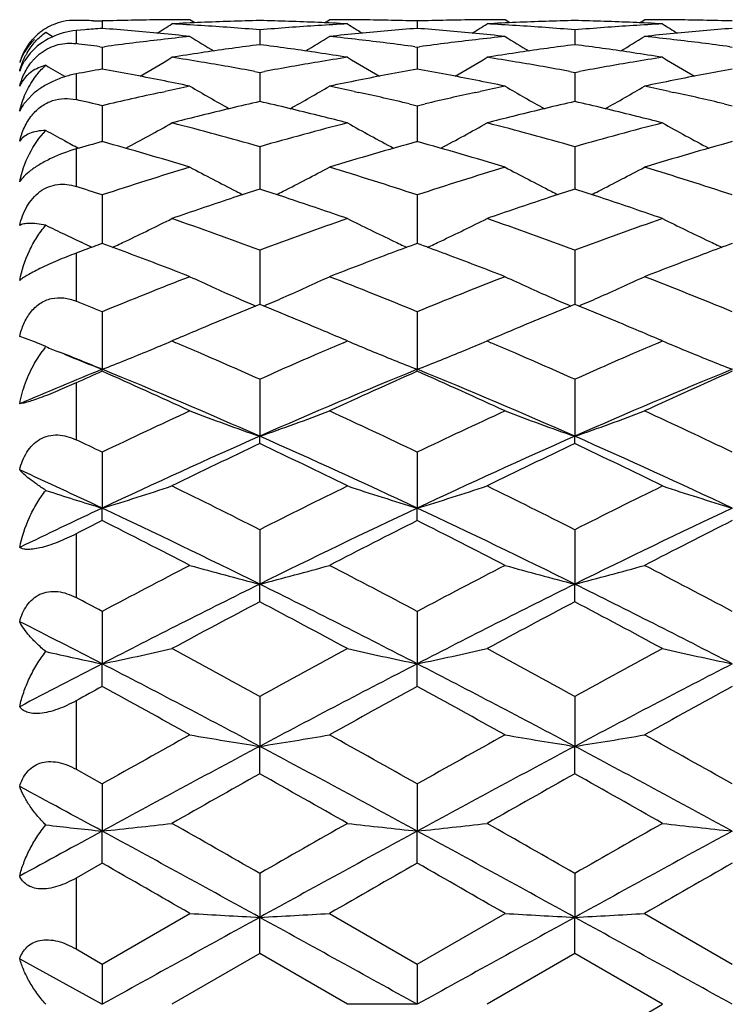
# Model space of a CAD drawing. Units: inches. Extents: x -0.1 to 22, y 4.2 to 14.3.
# Drawn here: x 17 to 17.2, y 7.4 to 7.7 of the extents above; entities that cross this region are included whole.
import ezdxf

# ---------------------------------------------------------------- set-up
doc = ezdxf.new("R2010")
doc.units = ezdxf.units.IN
doc.header["$LTSCALE"] = 1.21
doc.header["$MEASUREMENT"] = 0
doc.layers.get('0').update_dxf_attribs({"linetype": 'CONTINUOUS'})

msp = doc.modelspace()

# ---------------------------------------------------------------- linework, layer by layer
at = {"color": 7, "linetype": 'CONTINUOUS'}
for p, q in [((17.0281300175, 7.7075594748), (17.0310988256, 7.7074756588)), ((17.0310988256, 7.7074756588), (17.0310989107, 7.7049501596)), ((17.0609699226, 7.7079195021), (17.0548421887, 7.7079195021)), ((17.0626594012, 7.7068600926), (17.0609699225, 7.7079195038)), ((17.1067635686, 7.7068604695), (17.1084522813, 7.7079195021)), ((17.1145889608, 7.7079195021), (17.1084522813, 7.7079195021)), ((17.1383270593, 7.707475556), (17.1383271174, 7.7049504266)), ((17.1682003783, 7.7079195021), (17.1620674123, 7.7079195021)), ((17.1698894074, 7.7068603031), (17.1682003775, 7.707919503)), ((17.2139922304, 7.7068603569), (17.2156811453, 7.7079195021)), ((17.2218153533, 7.7079195021), (17.2156811453, 7.7079195021)), ((17.0251611892, 7.7044738354), (17.0221923427, 7.704224315)), ((17.0847133247, 7.7044578406), (17.0847131345, 7.6994226579)), ((17.1919411066, 7.7044578242), (17.1919410778, 7.699422705)), ((17.0302666665, 7.6987236955), (17.0310988256, 7.6986115737)), ((17.0310988256, 7.6986115737), (17.0319107431, 7.6987209955)), ((17.0310988256, 7.6986115737), (17.0310990512, 7.6911133136)), ((17.0847133264, 7.6994219221), (17.0834708733, 7.6992606174)), ((17.085955535, 7.6992606837), (17.0847133264, 7.6994219221)), ((17.1375151057, 7.6987205201), (17.1383270593, 7.6986111062)), ((17.1383270593, 7.6986111062), (17.1391390886, 7.6987205434)), ((17.1383270593, 7.6986111062), (17.1383272134, 7.6911139509)), ((17.1919411091, 7.6994219477), (17.1906987495, 7.6992606685)), ((17.1931834314, 7.6992606782), (17.1919411091, 7.6994219477)), ((17.2447426232, 7.6987204977), (17.245554662, 7.6986110609)), ((17.0065937289, 7.6965314985), (17.0047430484, 7.6940535374)), ((17.0830538477, 7.690294423), (17.0847133247, 7.6899864217)), ((17.0847133247, 7.6899864217), (17.0847129843, 7.6800878699)), ((17.0847133247, 7.6899864217), (17.0863724896, 7.6902943002)), ((17.1902817492, 7.6902943396), (17.1919411066, 7.6899863848)), ((17.1919411066, 7.6899863848), (17.1919410547, 7.6800879832)), ((17.1919411066, 7.6899863848), (17.1936004257, 7.6902943233)), ((17.007248692, 7.6823670355), (17.0047430484, 7.679676544)), ((17.0510122958, 7.6831750573), (17.0525600452, 7.6835110066)), ((17.116870867, 7.6835089443), (17.1184098086, 7.6831748822)), ((17.15824251, 7.6831748356), (17.1597853554, 7.6835097473)), ((17.2240973879, 7.6835094482), (17.22563888, 7.683174825)), ((17.0310988256, 7.6786564357), (17.0310991745, 7.6662247042)), ((17.1355906411, 7.6792979576), (17.1383270593, 7.6786556193)), ((17.1383270593, 7.6786556193), (17.1410637285, 7.6792980925)), ((17.1383270593, 7.6786556193), (17.1383272973, 7.6662256833)), ((17.2428179755, 7.6792980074), (17.245554662, 7.6786555403)), ((17.0647997228, 7.6753174872), (17.0635724523, 7.6750118993)), ((17.1058504625, 7.6750137837), (17.1046308713, 7.675317417)), ((17.1720256886, 7.6753174973), (17.1708024557, 7.6750129408)), ((17.2130791585, 7.6750132158), (17.2118570687, 7.6753174825)), ((17.0847133247, 7.6647176691), (17.0847128545, 7.6502909068)), ((17.1919411066, 7.664717613), (17.1919410346, 7.6502909708)), ((17.0310988256, 7.6482897931), (17.0310992739, 7.6317738489)), ((17.0847133264, 7.6502900425), (17.0833188544, 7.6498377263)), ((17.086106434, 7.6498382657), (17.0847133264, 7.6502900425)), ((17.1383270593, 7.6482886557), (17.1383273646, 7.6317751174)), ((17.1919411091, 7.6502901066), (17.1905472372, 7.649838022)), ((17.1933347716, 7.6498381037), (17.1919411091, 7.6502901066)), ((17.0246283362, 7.6318543627), (17.0239529738, 7.6321730127)), ((17.1383270559, 7.6317744938), (17.1373726513, 7.6314243903)), ((17.1392821759, 7.6314240853), (17.1383270559, 7.6317744938)), ((17.2455546599, 7.6317746153), (17.244599784, 7.6314243032)), ((17.0251611892, 7.629583864), (17.0221923427, 7.6284790915)), ((17.0847133247, 7.6295120799), (17.0847127335, 7.6110485656)), ((17.1919411066, 7.6295120065), (17.1919410157, 7.611048646)), ((17.0310988256, 7.6085457455), (17.031099357, 7.5889714292)), ((17.1383270593, 7.6085443259), (17.1383274205, 7.5889728083)), ((17.0050398304, 7.59950121), (17.0030213232, 7.6001838324)), ((17.0081173293, 7.5982905598), (17.0050398304, 7.59950121)), ((17.0119154105, 7.5966926583), (17.0091436903, 7.5978733587)), ((17.0568091154, 7.5994454616), (17.0548421887, 7.5986075428)), ((17.0548421887, 7.5986075428), (17.0561981184, 7.5980283998)), ((17.1145889595, 7.5986075425), (17.1126233668, 7.5994448504)), ((17.1132338923, 7.5980287928), (17.1145889595, 7.5986075425)), ((17.1640312939, 7.5994441118), (17.1620674123, 7.5986075428)), ((17.1620674123, 7.5986075428), (17.1634213081, 7.5980293051)), ((17.221815354, 7.5986075433), (17.2198512851, 7.5994441906)), ((17.221491217, 7.5987498675), (17.2198512869, 7.5994441928)), ((17.2204613258, 7.5980292508), (17.221815354, 7.5986075433)), ((17.0081173307, 7.5910729022), (17.0106533116, 7.5950418923)), ((17.0182352331, 7.5940887874), (17.0165303683, 7.5947852925)), ((17.0310988256, 7.5882915311), (17.031099357, 7.5889714292)), ((17.1383270593, 7.5882930611), (17.1383274205, 7.5889728083)), ((17.0847133247, 7.5855685382), (17.0847126961, 7.5661826391)), ((17.1919411066, 7.5855684501), (17.1919410099, 7.5661827447)), ((17.0847133247, 7.5636977348), (17.0847126961, 7.5661826391)), ((17.1919411066, 7.5636978287), (17.1919410099, 7.5661827447)), ((17.0310988256, 7.5607777288), (17.031099357, 7.5417445262)), ((17.1383270593, 7.5607760752), (17.1383274205, 7.5417456038)), ((17.0310988256, 7.5374756011), (17.031099357, 7.5417445262)), ((17.1383270593, 7.537477342), (17.1383274205, 7.5417456038)), ((17.0847133247, 7.5343834887), (17.0847126961, 7.5158664682)), ((17.1919411066, 7.5343833887), (17.1919410099, 7.5158665463)), ((17.0847133247, 7.5098502579), (17.0847126961, 7.5158664682)), ((17.1919411066, 7.5098503622), (17.1919410099, 7.5158665463)), ((17.0310988256, 7.5066124255), (17.031099357, 7.4887684895)), ((17.1383270593, 7.5066105943), (17.1383274205, 7.488769229)), ((17.0310988256, 7.4810559105), (17.031099357, 7.4887684895)), ((17.1383270593, 7.481057803), (17.1383274205, 7.488769229)), ((17.0847133247, 7.4776999768), (17.0847126961, 7.4606824098)), ((17.1919411066, 7.4776998683), (17.1919410099, 7.4606824577)), ((17.0847133247, 7.4513397683), (17.0847126961, 7.4606824098)), ((17.1919411066, 7.4513398795), (17.1919410099, 7.4606824577)), ((17.0221923427, 7.4528965528), (17.0310988256, 7.4478943701)), ((17.0310988256, 7.4478943701), (17.031099357, 7.4318473545)), ((17.1383270593, 7.4478924236), (17.1383274205, 7.4318477306)), ((17.0310988256, 7.4209537642), (17.031099357, 7.4318473545)), ((17.1383270593, 7.4209557439), (17.1383274205, 7.4318477306)), ((17.0310988266, 7.4209537647), (17.0221923427, 7.4158598065)), ((17.0847133247, 7.4174482914), (17.0847126961, 7.4025096908)), ((17.1919411066, 7.4174481783), (17.1919410099, 7.402509707)), ((17.0310988256, 7.3866231354), (17.0609699226, 7.4038294027)), ((17.1084522813, 7.4038294026), (17.1383270593, 7.3866211399)), ((17.1383270593, 7.3866211399), (17.1682003783, 7.4038294024)), ((17.2156811453, 7.4038294026), (17.245554662, 7.3866209466)), ((17.0847133247, 7.3901587707), (17.0847126961, 7.4025096908)), ((17.1919411066, 7.390158885), (17.1919410099, 7.402509707)), ((17.0221923427, 7.3917586498), (17.0310988256, 7.3866231354)), ((17.0847133264, 7.3901587718), (17.0548421887, 7.3729195021)), ((17.1145889595, 7.3729195018), (17.0847133264, 7.3901587718)), ((17.1919411091, 7.390158886), (17.1620674123, 7.3729195021)), ((17.221815354, 7.3729195029), (17.1919411091, 7.390158886)), ((17.0030213232, 7.3884323253), (17.031099357, 7.3729195021)), ((17.0310988256, 7.3866231354), (17.031099357, 7.3729195021)), ((17.1383270593, 7.3866211399), (17.1383274205, 7.3729195021)), ((17.1383274205, 7.3729195021), (17.1145889608, 7.3729195022)), ((17.1919411066, 7.3556801176), (17.221815354, 7.3729195029))]:
    msp.add_line(p, q, dxfattribs=at)
at = {"color": 9, "linetype": 'CONTINUOUS'}
for p, q in [((17.0221923427, 7.704224315), (17.0221923427, 7.6997767668)), ((17.0221923427, 7.6894656133), (17.0221923427, 7.6807219726)), ((17.0221923427, 7.6639273134), (17.0221923427, 7.6511853344)), ((17.0221923427, 7.6284790915), (17.0221923427, 7.6121726871)), ((17.0221923427, 7.5843280944), (17.0221923427, 7.5650125595)), ((17.0221923427, 7.5329778311), (17.0221923427, 7.5113109332)), ((17.0221923427, 7.4761769735), (17.0221923427, 7.4528965528)), ((17.0221923427, 7.4158598065), (17.0221923427, 7.3917586498))]:
    msp.add_line(p, q, dxfattribs=at)
at = {"color": 7, "linetype": 'CONTINUOUS'}
for centre, radius, start, end in [((17.022012476, 7.6880808371), 0.0196700819, 115.5704022612, 124.694259032), ((17.0217795001, 7.6885480696), 0.0191480571, 112.7170643042, 115.5449968627), ((17.0218646243, 7.688340103), 0.0193727637, 102.1230973526, 112.7117637238), ((17.021798422, 7.6886058337), 0.0190990579, 88.81818277, 102.0963408673), ((17.0011974512, 6.701016731), 1.0069030035, 88.4672739673, 88.8052415644), ((17.0609970677, 6.7012610452), 1.0066587075, 91.1350965921, 91.7019621689), ((17.0609751425, 6.7023386123), 1.0055809176, 90.5676702872, 91.1350638653), ((16.6738451455, 8.3147869824), 0.7177627859, 301.5816158307, 302.0603294903), ((17.0609700897, 6.7027930703), 1.0051264318, 90.0000095205, 90.5676389327), ((17.1086936989, 6.6956306754), 1.0122931747, 92.4851776067, 93.0494341861), ((17.0008417816, 6.6928450624), 1.0150827642, 86.3875377424, 86.9505376915), ((17.0006092096, 6.6891720218), 1.0187631604, 85.8262139881, 86.3874994729), ((17.1085432357, 6.6991288993), 1.0087917168, 91.3535799502, 92.4852551053), ((17.0002876718, 6.6847735462), 1.0231733729, 85.2669414155, 85.826182874), ((17.1691700648, 6.6841787503), 1.0237687058, 94.1730044683, 94.7320457486), ((17.0608851926, 6.6989420341), 1.0089784879, 87.5150821225, 88.6467715125), ((17.1688604613, 6.6884156401), 1.0195205192, 93.612015711, 94.172977975), ((17.1686264895, 6.6921148264), 1.0158139411, 93.0493620917, 93.6119898215), ((17.0607582869, 6.6959856011), 1.011937643, 86.9506749168, 87.5151610447), ((17.1084518833, 6.7029287856), 1.0049907166, 89.4322769158, 89.9999773137), ((17.4962190592, 8.3158171779), 0.7189719017, 237.9404940349, 238.4182838044), ((17.1084437129, 6.702164796), 1.0057547496, 88.8648770194, 89.4322427314), ((17.1084170701, 6.7008409134), 1.0070789002, 88.2980795433, 88.8648536377), ((17.168231689, 6.7011440228), 1.0067757654, 91.1352552278, 91.7021279032), ((17.1682068083, 6.7023693495), 1.0055501862, 90.5677703468, 91.1352211054), ((16.7809208212, 8.3150565042), 0.7180705849, 301.5805808776, 302.0590268862), ((17.16820062, 6.7029347539), 1.0049847482, 90.0000137808, 90.567736983), ((17.2159181481, 6.6955827457), 1.0123409953, 92.4849742264, 93.049246109), ((17.1080567154, 6.6925908638), 1.0153371502, 86.387820273, 86.9507209551), ((17.1078267903, 6.6889588314), 1.018976453, 85.8265652425, 86.387784255), ((17.2157724596, 6.6989711746), 1.0089494362, 91.3534501825, 92.4850515666), ((17.1075119758, 6.6846515597), 1.0232952141, 85.2673108554, 85.8265364259), ((17.2763756881, 6.6845545507), 1.0233923421, 94.1733554348, 94.7325451589), ((17.1681101983, 6.6989528768), 1.0089677184, 87.5149878407, 88.6465993178), ((17.276062904, 6.6888337836), 1.0191016932, 93.6121639035, 94.1733252965), ((17.2758301885, 6.6925122992), 1.0154158238, 93.0492763652, 93.6121358081), ((17.1679695791, 6.6956789774), 1.012244636, 86.9507445518, 87.515070651), ((17.2156808747, 6.7029656318), 1.0049538703, 89.4322515387, 89.9999845727), ((17.6030903486, 8.3152618588), 0.7183127781, 237.9409872472, 238.4192534218), ((17.2156742712, 6.7023595632), 1.0055599747, 88.8647689479, 89.4322174843), ((17.2156482586, 6.7010776125), 1.0068421891, 88.2978834447, 88.8647342788), ((17.0221487679, 7.6879630707), 0.0198462564, 129.0825732616, 138.106215564), ((17.0218195862, 7.6883618874), 0.0193292098, 124.6983459698, 129.0715366186), ((17.3890097246, 8.3157855033), 0.718955831, 238.3652249993, 238.5969809883), ((17.1095066449, 6.6831775496), 1.0247732721, 94.3881236961, 94.7211532515), ((16.9523142015, 6.6787737661), 1.0291929776, 84.4969611485, 85.6097185963), ((17.1709593041, 6.6654440384), 1.0425894245, 96.0557642992, 96.6063482704), ((16.9515660104, 6.6709626959), 1.0370397979, 83.9442359156, 84.4972002371), ((17.4395053727, 8.3144465031), 0.7198026798, 238.2719710071, 239.0284855057), ((16.7295367858, 8.3150044825), 0.7204771345, 300.974771216, 301.7303999164), ((17.2177595284, 6.6720068518), 1.035991271, 95.5030192625, 96.0565399591), ((16.9983522543, 6.664544898), 1.0434952202, 83.393301468, 83.9434026419), ((17.2168857922, 6.6812796576), 1.0266774126, 94.3884163021, 95.5041095175), ((17.059582403, 6.6792217936), 1.0287434697, 84.496674728, 85.610029307), ((17.278218509, 6.6652691867), 1.0427663334, 96.0563215936, 96.6068260518), ((17.0588352369, 6.6714224289), 1.0365785402, 83.9436861842, 84.4969104387), ((17.5468577915, 8.3146041828), 0.7200009351, 238.2703146413, 239.0265177849), ((16.8369907772, 8.3146473823), 0.7200550096, 300.9739883998, 301.730107822), ((17.3250390646, 6.6715116819), 1.0364890234, 95.5031709444, 96.0564373623), ((17.1056442757, 6.6651200845), 1.0429165805, 83.3931010243, 83.9435189176), ((17.3241313008, 6.6811567389), 1.0268013664, 94.3888875193, 95.5043644687), ((17.0192934261, 7.6883093674), 0.0170145388, 131.0605092817, 152.8780301283), ((17.0223175469, 7.687857799), 0.0200432729, 141.0258855903, 151.2618654002), ((17.0220002529, 7.6881001144), 0.0196441933, 138.1145046153, 140.9932628556), ((16.8893838043, 6.6499988466), 1.0581454482, 82.3488459304, 82.7897530372), ((17.1723419159, 6.6537512785), 1.0543636108, 96.6078813436, 97.6539958663), ((17.221228057, 6.6431757273), 1.0650316131, 97.4317803581, 98.4459701683), ((16.9478932999, 6.6407802186), 1.0674465213, 81.5564964785, 82.5686151416), ((16.9972149649, 6.6547756764), 1.0533304165, 82.3456430133, 83.3929883721), ((17.2796480301, 6.653180784), 1.0549389325, 96.6084114498, 97.6540584178), ((17.3284679779, 6.6429928146), 1.0652145978, 97.431149848, 98.4452675514), ((17.0550484571, 6.6403427313), 1.0678897365, 81.5561731425, 82.5677811091), ((17.1045261916, 6.6555200407), 1.0525815128, 82.3447619268, 83.3927684969), ((17.0227337889, 7.6876496622), 0.0205083261, 151.3111262728, 163.9857897123), ((17.0196488381, 7.6881155348), 0.0174192378, 152.8435230637, 162.6592272206), ((17.0262466334, 7.6846683781), 0.023911687, 149.7736621201, 152.4838036848), ((16.6803429576, 8.3141425488), 0.7234810689, 300.1734146758, 301.1737552564), ((17.223274201, 6.6291631682), 1.0791927347, 98.444156286, 98.9789871283), ((16.8850595497, 6.6205700878), 1.0878913078, 80.4900515341, 81.021384996), ((17.2849324261, 6.617031204), 1.0914743544, 98.9787019773, 99.5083212732), ((16.9461865012, 6.6292692563), 1.0790833341, 81.0216837172, 81.5565975272), ((17.4896833993, 8.3151458568), 0.7246476034, 238.8270424229, 239.8255460514), ((16.7874040884, 8.31444534), 0.7238250779, 300.1727213038, 301.1724620427), ((17.3304647529, 6.6293166232), 1.079035749, 98.4434927234, 98.9784403769), ((16.9922148155, 6.6200624561), 1.0884036374, 80.4907959624, 81.0219179079), ((17.3919680552, 6.6182109508), 1.0902792917, 98.9784755898, 99.5086859721), ((17.0532377571, 6.628132862), 1.0802331372, 81.0219146474, 81.5562697308), ((17.5966141276, 8.3146698686), 0.7240872976, 238.8275637326, 239.8269054169), ((17.3825430339, 8.3152392374), 0.7247737507, 239.2448655997, 239.8244968466), ((16.882670082, 6.6063236708), 1.1023367204, 79.5264903539, 80.4899032771), ((17.2875449762, 6.6016623603), 1.1070636251, 99.5102810008, 100.4697970283), ((16.9898702327, 6.6060822972), 1.1025790352, 79.5273516, 80.4906525699), ((17.3946426644, 6.6024778174), 1.1062380993, 99.5106952056, 100.4708380231), ((17.2294377194, 6.5927201849), 1.1161546402, 100.2357266726, 100.7006646359), ((16.8310263213, 6.5836016527), 1.1254361144, 78.7279751005, 79.7599117002), ((17.3372192536, 6.5897318977), 1.1191943054, 100.2364113448, 101.2742960865), ((16.9384455279, 6.5846153328), 1.1244052452, 78.7273252015, 79.7603112595), ((17.4445674408, 6.5891842598), 1.1197547145, 100.2375028878, 101.2747944862), ((17.0129226816, 7.6811646364), 0.0107147661, 147.9003935003, 157.5308356296), ((16.8273750749, 6.5652561997), 1.1441413869, 78.2193141992, 78.7282315994), ((17.296519031, 6.5558932872), 1.1537060753, 101.7807606728, 102.2077376601), ((17.4302671815, 8.3149638833), 0.7299725797, 239.6085095083, 240.8186001391), ((16.7388165563, 8.3154817805), 0.7305905459, 299.1850161807, 300.3938392179), ((17.3411642729, 6.5696845478), 1.1396260677, 101.271757599, 101.7826897286), ((16.8724204769, 6.5537338628), 1.1559185646, 77.7910675977, 78.2176707923), ((16.934760966, 6.5661039344), 1.1432797741, 78.2182659227, 78.7275807959), ((17.4038849144, 6.5553479664), 1.1542675594, 101.7818149073, 102.2088470166), ((17.5375934008, 8.315085822), 0.7301262114, 239.6068681982, 240.8165618951), ((16.8462476671, 8.3151446518), 0.7301974246, 299.1839960737, 300.3935344293), ((17.448634474, 6.56850728), 1.1408278105, 101.2720768383, 101.7824814755), ((16.9799062365, 6.5549449003), 1.1546805867, 77.7909373573, 78.2178790043), ((17.3021215003, 6.5304036478), 1.1798041172, 102.2888205317, 103.2804913859), ((16.8681804862, 6.534260674), 1.1758480224, 76.8548363694, 77.7130679282), ((17.4090718842, 6.5316894856), 1.178487966, 102.2888354027, 103.1450451817), ((16.9757255174, 6.5357488989), 1.174326592, 76.8534181764, 77.7126778406), ((16.7587478423, 6.5245287051), 1.1858270855, 76.7222528574, 77.1640108212), ((17.3539407614, 6.5118300229), 1.1988768159, 102.9773814776, 103.9559948535), ((16.8144635628, 6.5073381279), 1.2034835631, 76.0481636015, 77.0232141771), ((17.4611999557, 6.5115973599), 1.199110635, 102.9763470329, 103.9548544136), ((16.9214338827, 6.5063545064), 1.2044999237, 76.0476329373, 77.0217871814), ((17.3609364104, 6.4834228676), 1.2281326247, 104.0121064075, 104.432276332), ((16.8087948368, 6.4845155359), 1.2269996425, 75.5685780643, 75.9895302681), ((17.4680198205, 6.4839010496), 1.2276341879, 104.010860145, 104.4314288499), ((16.9154393856, 6.4822228356), 1.2293650091, 75.5689463786, 75.9889781574), ((16.6920404239, 8.3171828265), 0.7394967021, 297.9926148726, 299.3804418311), ((16.7411332958, 6.454016117), 1.258509231, 74.1568056999, 75.5656672808), ((17.431481377, 6.4420560485), 1.2708853294, 104.4389196947, 105.8342566574), ((17.4779141471, 8.3181307324), 0.740579486, 240.6202506109, 242.0056503297), ((16.7990853182, 8.3175366961), 0.7398935285, 297.9924082489, 299.3791660322), ((16.8482418661, 6.4534845437), 1.2590531029, 74.158190213, 75.566556233), ((17.5382943175, 6.4436525016), 1.2692362085, 104.4388148409, 105.8359050607), ((17.5849235112, 8.3177610617), 0.7401508831, 240.6208509377, 242.0070817865), ((17.3699023023, 8.3166570544), 0.7389116664, 241.0216824609, 241.5803591043), ((17.3717070164, 8.3199898214), 0.7427016964, 241.5802765317, 242.0066141197), ((17.377336596, 6.4221053426), 1.2916072344, 105.5492971042, 105.9598116764), ((16.676288615, 6.3922517701), 1.3226661879, 73.0918802102, 74.4396167063), ((17.4887952465, 6.4071424307), 1.3071574736, 105.5521138441, 106.9160078842), ((16.7839949117, 6.3939362254), 1.3209161553, 73.0903780355, 74.4400045885), ((17.5965091572, 6.4055408021), 1.3088309373, 105.5538235995, 106.9159218537), ((17.0375010383, 7.6106068888), 0.0554745312, 106.019171859, 115.2841209585), ((17.4655825675, 6.3271835287), 1.3907184776, 106.9141121191, 108.2049353668), ((17.415847986, 8.3214043258), 0.752586074, 241.8653791653, 243.2135603246), ((16.7532665067, 8.321916731), 0.7531830358, 296.7899220162, 298.1368824346), ((16.7061605671, 6.3345077765), 1.3830358186, 71.7914474766, 73.0896010679), ((17.5734652178, 6.3251793922), 1.3928256675, 106.9157947121, 108.2047662685), ((17.5231604561, 8.3215137594), 0.7527212519, 241.8638019029, 243.2115533172), ((16.8606830068, 8.3215742399), 0.7527925338, 296.788986903, 298.136581796), ((16.8141561097, 6.3370034392), 1.3804250582, 71.7893561911, 73.0899165124), ((16.5902201127, 6.3073233067), 1.411582501, 71.8003329551, 72.1804704598), ((17.5234775726, 6.2952620549), 1.4242945435, 108.0011631589, 108.3636984323), ((17.4189580677, 8.3275365564), 0.7594618793, 243.2125978958, 243.4084279409), ((16.64514299, 6.2925292226), 1.4271428091, 71.6400661506, 72.0020235818), ((16.7502624556, 8.3278390255), 0.7598236492, 296.5952271467, 296.790850413), ((17.6308375771, 6.2947436002), 1.4248285775, 107.9997503408, 108.3622105461), ((17.5262241382, 8.3275539889), 0.7594940182, 243.210605718, 243.4064561149), ((16.7519326019, 6.2913199257), 1.4284283374, 71.6387042926, 72.0002725307), ((16.8576447078, 8.3275642825), 0.7595090595, 296.5940922599, 296.7899267016), ((17.5355572999, 6.258922463), 1.4625892626, 108.364320093, 109.1883144314), ((16.6324367346, 6.2545271714), 1.4672127112, 70.8150964826, 71.6365761705), ((17.6426010026, 6.2593523798), 1.4621235696, 108.3628150254, 109.1871335902), ((16.7385195146, 6.2512080008), 1.4707233576, 70.8155108833, 71.6350174538), ((16.7086408947, 8.3300408268), 0.7717897679, 295.3540110146, 296.6519368577), ((16.5515653411, 6.1940091622), 1.5313116597, 69.6249261961, 70.8126970328), ((17.6247192834, 6.1747271112), 1.551775029, 109.1923086751, 110.3645720568), ((17.461286555, 8.3310489944), 0.7729134428, 243.3487056127, 244.6443711106), ((16.8156936511, 8.3304203559), 0.7722063349, 295.3538186574, 296.6507420624), ((16.6585328189, 6.1931752982), 1.5321839123, 69.6266567639, 70.8138423488), ((17.7309839214, 6.1774812708), 1.5488577771, 109.1922013728, 110.3666254008), ((17.5683073058, 8.330656219), 0.7724701531, 243.3492699337, 244.6457080515), ((17.3531059739, 8.3290616163), 0.7707107726, 243.7239775854, 244.2467726725), ((17.35580654, 8.3346583468), 0.7769249861, 244.2467304801, 244.713983377), ((17.3581778702, 8.3396757575), 0.7824745481, 244.7685906637, 245.0070225144), ((17.5758854752, 6.1451432358), 1.5833070511, 110.125736565, 110.3547456719), ((16.4824964568, 6.1350621478), 1.5940855089, 69.488552106, 69.8701653635), ((16.7045068832, 8.3387350012), 0.7814167381, 294.9887422808, 295.3549560642), ((17.6833719734, 6.14450405), 1.5839972721, 110.1633088838, 110.5106732385), ((17.4653443313, 8.3395821932), 0.7823622985, 244.6434438765, 245.0092422663), ((16.5904968924, 6.1371485119), 1.591862047, 69.4882382788, 69.8338155312), ((16.8115100524, 8.339218908), 0.7819488628, 294.9887214424, 295.3547739094), ((17.7910349975, 6.1434728918), 1.5851154044, 110.1652524639, 110.5123194032), ((17.5725278157, 8.3395321534), 0.7822984156, 244.6447430392, 245.0106150011), ((16.46209804, 6.0808524522), 1.6520059262, 68.7454564241, 69.4847224081), ((17.6999490655, 6.1002439817), 1.6312598715, 110.511315799, 111.2600307097), ((16.5703233572, 6.083552728), 1.6491286768, 68.7436604789, 69.4842569133), ((17.8086940711, 6.0963179439), 1.6354684753, 110.5128773288, 111.2596584321), ((17.6942777471, 5.9929996365), 1.746366374, 111.2626106717, 112.3180664038), ((17.3980105298, 8.3456796485), 0.7996874619, 245.0728601734, 246.3082069643), ((16.7711217055, 8.3462347065), 0.8003130266, 293.6949820725, 294.9292172781), ((16.4793983014, 6.0036278784), 1.7349189927, 67.6784723265, 68.7410226756), ((17.8029882606, 5.9893662064), 1.7502892033, 111.2646294092, 112.3178043282), ((17.50531648, 8.3457940449), 0.7998230211, 245.0714096989, 246.3063711127), ((16.8785277358, 8.3458627315), 0.7999010335, 293.6941264402, 294.9289398777), ((16.588353838, 6.0080348361), 1.7301858598, 67.6759762027, 68.7413962735), ((16.3550950541, 5.9612691669), 1.7805901341, 67.687900604, 67.9973455841), ((17.4036913177, 8.3586062587), 0.8138072545, 246.3076518065, 246.8204577001), ((16.7655754736, 8.3588534454), 0.8140968288, 293.1830072716, 293.6955176724), ((17.5109354398, 8.358578846), 0.8137881129, 246.3058218144, 246.8186548632), ((16.8729364666, 8.3585844599), 0.8137972419, 293.1818520278, 293.6946664612), ((17.7613758796, 5.9449256432), 1.7982873913, 112.1035490253, 112.4463617212), ((16.4061354718, 5.9399065911), 1.8036582661, 67.5582143877, 67.9000736307), ((17.8689162626, 5.9440218271), 1.7992424826, 112.1019410773, 112.4445989136), ((16.5124038335, 5.9377197229), 1.8060454952, 67.5565982381, 67.8979750266), ((17.7791022278, 5.9019561033), 1.8447696917, 112.4456409885, 112.7806457552), ((16.3898306692, 5.9004855801), 1.8463181097, 67.2227824955, 67.5575549658), ((17.8861286196, 5.9022946218), 1.8443803205, 112.4438993098, 112.7790012695), ((16.4951552484, 5.8960202466), 1.8511715355, 67.2220231893, 67.5559020641), ((17.7962686844, 5.8610076702), 1.889170825, 112.7797955309, 113.0428955277), ((16.3753096598, 5.8659244522), 1.8838058572, 66.9586215256, 67.222529628), ((17.9027630654, 5.8626119441), 1.8874084388, 112.778175447, 113.0416431903), ((16.4796133429, 5.8590312835), 1.8912930278, 66.9588261124, 67.2217465374), ((16.9366478494, 7.4238781584), 0.1884875919, 67.3811066409, 67.7175098315), ((16.7298060992, 8.3656583994), 0.8330759126, 292.3831602991, 292.9646938209), ((16.2943672452, 5.8162948346), 1.9377721168, 66.572600831, 66.8494920233), ((17.8824703112, 5.7989243152), 1.9566557157, 113.1499188102, 113.4241800355), ((17.4401901089, 8.3670174126), 0.8345476851, 247.0359902182, 247.6162661352), ((16.8368915047, 8.3660273126), 0.8334701398, 292.3825844175, 292.963648936), ((16.4006173575, 5.8139005502), 1.9403569983, 66.5742697975, 66.8508781786), ((17.9866070783, 5.8061233297), 1.9488217323, 113.1495726197, 113.4249763475), ((17.5471482897, 8.3663999335), 0.833874495, 247.0364054768, 247.6171685091), ((17.0419631103, 7.5724163288), 0.0386292586, 141.9077421149, 144.1467985011), ((17.0410594909, 7.5731189016), 0.0374846559, 141.0316620313, 141.9008151995), ((17.3339310886, 8.3692874398), 0.8370166029, 247.3737414456, 247.7155646588), ((16.3034420624, 5.8078359966), 1.9240396482, 67.7782354464, 68.2452783755), ((16.7223005021, 8.3840450603), 0.8529354088, 291.2256851108, 292.3790287175), ((17.4475296941, 8.3849996218), 0.8539699842, 247.6203715063, 248.7722377542), ((16.8293197664, 8.3845764305), 0.8535050404, 291.2258700722, 292.3784217586), ((17.554702015, 8.3849077246), 0.8538643229, 247.6213968757, 248.773428208), ((17.3407901099, 8.3862063604), 0.8552729961, 247.8435613545, 248.7710383137), ((16.2663298076, 5.7516500166), 2.0082352265, 65.9512506064, 66.5719092793), ((17.9127404358, 5.7293832915), 2.032499094, 113.4278579192, 114.0412092889), ((16.3733766777, 5.751087759), 2.0088223241, 65.9530726923, 66.5735982125), ((18.0182447542, 5.7334433327), 2.0280890435, 113.4288287193, 114.043472572), ((17.7970758001, 5.7137361158), 2.025642464, 112.2185175254, 113.079083505), ((17.8672771023, 5.6972748914), 2.0676406945, 113.8542721687, 114.1244116918), ((16.1597974809, 5.6190565401), 2.1533816397, 65.2605983385, 66.1326814806), ((16.2408992798, 5.6554714921), 2.0887408094, 66.1726584564, 67.7707074959), ((17.9241852607, 5.665752472), 2.077582491, 112.2256910149, 113.8323734908), ((17.9908146743, 5.6606959348), 2.1076920612, 113.8576041149, 114.7487005202), ((16.2694140886, 5.6244199306), 2.1475119142, 65.2585337723, 66.1330715455), ((16.3498745283, 5.6596806228), 2.0841848047, 66.1698452834, 67.7714078969), ((18.0333130628, 5.6613309402), 2.082394614, 112.2280828972, 113.8310226786), ((18.1005972114, 5.6551418835), 2.1138050552, 113.8600475276, 114.7485373921), ((18.0398206907, 5.4510835384), 2.3384459322, 114.7456187447, 115.5541670654), ((17.3827202791, 8.4240702149), 0.9081737786, 249.2505042441, 250.8441175654), ((16.7864903098, 8.4245429015), 0.908690779, 289.1588965275, 290.7514140924), ((16.1370588514, 5.466951287), 2.3209136709, 64.4428466441, 65.2576024755), ((18.1503631701, 5.4441183135), 2.3461579592, 114.7478733603, 115.5538301467), ((17.4899942925, 8.4241267164), 0.9082420481, 249.2491974245, 250.8425616884), ((16.8938663816, 8.4241670039), 0.9082871094, 289.1578762598, 290.7511319901), ((16.2481259789, 5.4752401207), 2.311779299, 64.4400679052, 65.2580164671), ((15.996898524, 5.3971829327), 2.3980643665, 64.452157522, 64.6877858553), ((18.0688061969, 5.3362091346), 2.4374621739, 113.8120010096, 115.1970364309), ((16.1046445758, 5.3448847091), 2.4278999185, 64.8017386211, 66.1922484582), ((18.175404961, 5.3374920762), 2.4360343674, 113.8106361142, 115.1964792446), ((16.2092779647, 5.3392398176), 2.4341120477, 64.8030679055, 66.1900028897), ((18.1557514579, 5.3074226832), 2.4975787848, 115.3933679866, 116.1543358712), ((16.0022529512, 5.2834204452), 2.5241602524, 63.8530005659, 64.6060466192), ((18.2626952038, 5.3078303352), 2.4970888006, 115.391490596, 116.1526616187), ((16.1047332377, 5.2737091458), 2.5349692547, 63.8534325417, 64.603240248), ((15.9467662139, 5.2352468898), 2.5486682232, 64.8207939005, 65.5163137046), ((17.3222205191, 8.500909515), 1.0023716909, 251.9666270275, 253.1161582657), ((16.7414839024, 8.4961586978), 0.9973883509, 286.8803367508, 288.3112464944), ((15.8449624049, 5.0848315813), 2.745411971, 63.1554193058, 63.8519886264), ((18.3531318024, 5.0269498063), 2.8100016204, 116.1525304851, 116.8331706286), ((17.4283522784, 8.4974044137), 0.9986982422, 251.6891468345, 253.1179218827), ((16.8485298847, 8.4967512595), 0.9980072215, 286.8804793812, 288.3103276371), ((15.950972332, 5.0821969471), 2.7483125448, 63.1575680571, 63.8534508714), ((18.4555147058, 5.0368020422), 2.7990231909, 116.1524252887, 116.8357105979), ((17.5354749304, 8.4971218705), 0.9983974109, 251.6897046311, 253.1189474878), ((18.2224082443, 5.0067454022), 2.8009708002, 115.1709197428, 115.8072098956), ((15.7908851318, 4.9038318317), 2.9149124701, 63.649256663, 64.8194441265), ((18.3717198191, 4.9180054341), 2.8991842451, 115.1777190659, 116.3542889957), ((15.9011282484, 4.91016756), 2.9078969707, 63.6470769141, 64.8201006358), ((18.4817378346, 4.912288892), 2.9055451211, 115.1795670366, 116.3535403063), ((18.3404687297, 4.9335944193), 2.9145577288, 116.6956814793, 116.8918288905), ((15.6479024366, 4.7883319661), 3.0775027183, 62.66705485, 63.2913313748), ((18.4804528092, 4.8688389642), 2.9871277726, 116.698980034, 117.3422221431), ((15.7607587352, 4.7994749874), 3.0650206154, 62.6648359734, 63.2917067118), ((18.5937094467, 4.8571601447), 3.0002704048, 116.7016308636, 117.3420352421), ((18.6394715303, 4.469035959), 3.4371112212, 117.3388773236, 117.9008655767), ((17.3666925222, 8.6133949815), 1.1331731818, 254.3480290858, 255.59106721), ((16.8025335477, 8.6139844127), 1.1337936725, 284.4112764793, 285.6534786689), ((15.5442821174, 4.4964035813), 3.4062186569, 62.0966942828, 62.663848649), ((18.7548793107, 4.4535352246), 3.4546360727, 117.3412857536, 117.9004698319), ((17.4739619447, 8.6134588912), 1.1332452353, 254.3470037467, 255.5898572457), ((16.9099008262, 8.6135067975), 1.1332964247, 284.4104825584, 285.6532556467), ((15.6609072996, 4.5145238428), 3.3858070427, 62.0937326458, 62.6642886552), ((18.6790715374, 4.2948422185), 3.5940196621, 116.3347218902, 117.2924055156), ((15.4964569324, 4.3067463813), 3.5806435319, 62.7070239017, 63.668299656), ((18.7857990778, 4.2957399289), 3.5929930382, 116.3339150049, 117.2918710796), ((15.5994478366, 4.2984334604), 3.5899735611, 62.7077779357, 63.6665381934), ((15.3657932369, 4.3606529247), 3.5595370323, 62.1056080227, 62.2676961714), ((18.8424651624, 4.1746630569), 3.7700351701, 117.7906850332, 118.30507049), ((15.3024421632, 4.1281299083), 3.8226329962, 61.7020161209, 62.2093832742), ((18.9489077149, 4.1758714076), 3.768600181, 117.7886884679, 118.3033048759), ((15.3973977157, 4.105273443), 3.8485750598, 61.702475697, 62.2064053031), ((15.2758511035, 4.0843017379), 3.8303120362, 62.7256286223, 63.1971753195), ((17.3081285884, 8.8189231805), 1.3586966906, 257.4076620353, 258.2352750246), ((16.7557729506, 8.8110593635), 1.3506508748, 281.7620238794, 282.792803405), ((15.0099437534, 3.6959964051), 4.3134615656, 61.2493484721, 61.7009479063), ((19.2326020224, 3.5608799379), 4.4670913439, 118.3031717602, 118.7392906535), ((17.4140429344, 8.8127837321), 1.3524176311, 257.2074776905, 258.2367229414), ((16.862827097, 8.8118834203), 1.3514923571, 281.7621270844, 282.7921404835), ((15.1139165946, 3.6897103074), 4.3205382519, 61.2516012568, 61.7024914991), ((19.3264194952, 3.5857629258), 4.4388254253, 118.3030690602, 118.7419500598), ((17.5211718988, 8.8123977911), 1.3520196958, 257.2078825641, 258.2374598883), ((19.0417915969, 3.5876661638), 4.3887905667, 117.2673223544, 117.6804778725), ((14.8989995454, 3.3536025917), 4.6524667231, 61.9789043572, 62.7242776054), ((19.2585574698, 3.3762617551), 4.626888067, 117.2736638379, 118.0231772105), ((15.0123508605, 3.3653733771), 4.6391992504, 61.9773652274, 62.7248768723), ((19.3700110836, 3.3682932319), 4.6359075511, 117.2749625739, 118.0230048296), ((19.3013778578, 3.3261003731), 4.7347462868, 118.6523126191, 118.7752028703), ((14.5697192052, 2.9786972988), 5.1312398807, 60.9543326228, 61.3351586839), ((19.4843997756, 3.1879238532), 4.8923467081, 118.6553200177, 119.0547903041), ((14.6938781508, 3.0096031728), 5.0960020559, 60.9520214477, 61.3355130424), ((19.6094108062, 3.1558802733), 4.92899362, 118.6580990839, 119.0545874971), ((20.0342083138, 2.1120481611), 6.1229013845, 119.0513350914, 119.3715858663), ((17.354630366, 9.1719193653), 1.7323935657, 260.2405884648, 261.0364434214), ((16.8146078649, 9.1728154806), 1.7333078988, 278.9650525266, 279.7603836603), ((14.1746807983, 2.1825931426), 6.0420671694, 60.6264155754, 60.9509903333), ((20.1694738019, 2.0621332476), 6.180149875, 119.0538333233, 119.3711443017), ((17.4618963313, 9.1720081482), 1.7324870835, 260.2399288019, 261.0356706684), ((16.9219685249, 9.1720750561), 1.7325558486, 278.9645452256, 279.7602392919), ((14.3135261094, 2.2394181229), 5.9770388998, 60.6233487914, 60.9514451568), ((20.1386710677, 1.7181641705), 6.5040892878, 118.0047233197, 118.5409910606), ((14.0408316475, 1.7366779397), 6.4830115696, 61.4590619582, 61.9970824468), ((20.2471960902, 1.7156611894), 6.5069080967, 118.0044555708, 118.5404915696), ((14.1396632741, 1.7211946201), 6.5006245865, 61.4592603498, 61.9958138008), ((20.6081998809, 1.1753806387), 7.1974037337, 119.3109863671, 119.5840584841), ((13.4773339574, 1.0258137338), 7.3688920973, 60.4227943827, 60.6895420122), ((20.7122231803, 1.1805592429), 7.1913194659, 119.3089220163, 119.5822433593), ((13.5356717176, 0.9395488691), 7.4680471366, 60.4232697605, 60.6864668514), ((13.5503274886, 1.0271300518), 7.2894565317, 61.4772457068, 61.7281304798), ((17.2988324913, 9.9591614673), 2.5414558143, 263.517786294, 263.9528774552), ((16.7651996246, 9.9424769687), 2.5246710137, 276.04563496, 276.5877564669), ((12.4641566029, -0.6537184719), 9.3001761994, 60.2098584944, 60.4216847034), ((22.0589170853, -1.2754310062), 10.0154307714, 119.5821553381, 119.7788762671), ((17.4046039364, 9.945758581), 2.5279736839, 263.4123915357, 263.9537053563), ((16.872259163, 9.9440457678), 2.5262484628, 276.0456894068, 276.5874074405), ((12.5556771155, -0.6819121455), 9.3324477737, 60.2121649935, 60.4232726965), ((22.0961141197, -1.1521023259), 9.8736066757, 119.5820558397, 119.7815957964), ((17.511737111, 9.9450337395), 2.5272429332, 263.4126057081, 263.9540922309), ((21.5516767362, -0.8881617672), 9.4687999042, 118.5169157255, 118.7104531993), ((11.923156555, -1.966358879), 10.6966050725, 61.1484748992, 61.4758364863), ((22.2162742339, -1.9116650069), 10.6342265405, 118.5228855103, 118.85217487), ((12.0526577042, -1.9255847687), 10.6501445738, 61.1475763822, 61.4763681758), ((22.3293218045, -1.9220822099), 10.6461587366, 118.5236371759, 118.85255189), ((10.1517715861, -4.6137023381), 13.8621098969, 60.1042599881, 60.2465744305), ((23.230021306, -3.2398685068), 12.2785142631, 119.7440494346, 119.9047380778), ((10.3857938404, -4.392044807), 13.6067515156, 60.1019053831, 60.2469029228), ((23.4557895994, -3.4460686696), 12.5163589632, 119.7468947777, 119.904525327), ((17.3481642472, 12.3564705422), 4.96096108, 266.6812423192, 266.9558789941), ((16.8210839059, 12.3589654555), 4.9634618853, 273.0446346553, 273.3190962071), ((17.4554283448, 12.3567092456), 4.9612013307, 266.6810140295, 266.9556127043), ((16.9284410125, 12.3568291287), 4.9613217171, 273.0444597931, 273.3190460745), ((31.0774751517, -18.0138102541), 29.013560979, 118.8346491223, 118.9555795361), ((3.0870317307, -18.0233797797), 29.0243161466, 61.0450680006, 61.1659559972), ((31.2671483651, -18.1632945737), 29.1842733439, 118.8349026779, 118.9551261589), ((3.1439893789, -18.1138807181), 29.1278410692, 61.0447289361, 61.1651852296)]:
    msp.add_arc(centre, radius, start, end, dxfattribs=at)
for points, knots in [([(17.0055858962, 7.6967059323), (17.0063780559, 7.6980652779), (17.008243792, 7.7006375901), (17.0106216641, 7.7027540984), (17.0119154105, 7.7036602177)], [0, 0, 0, 0, 0.4990194161, 1, 1, 1, 1]), ([(17.0221923427, 7.7042243144), (17.0192816758, 7.7039754315), (17.0134613832, 7.7023652514), (17.0085600852, 7.698769713), (17.0065937289, 7.6965314985)], [0, 0, 0, 0, 0.4950851817, 1, 1, 1, 1]), ([(17.0103099711, 7.6966433483), (17.0111937401, 7.6973027552), (17.0130689868, 7.6984380711), (17.0161073188, 7.6995251128), (17.0191834153, 7.6999804135), (17.0212126763, 7.6999007016), (17.0221923427, 7.6997767668)], [0, 0, 0, 0, 0.2629385281, 0.5186955125, 0.7645289484, 1, 1, 1, 1]), ([(17.0030213232, 7.6904447267), (17.0031408887, 7.6909063803), (17.0036636739, 7.692716345), (17.0043898055, 7.6944679932), (17.00503983, 7.6957155616)], [0, 0, 0, 0, 0.2531723553, 1, 1, 1, 1]), ([(17.0072487476, 7.6937284156), (17.0074734831, 7.6939983079), (17.0084064166, 7.6950567979), (17.0094607261, 7.6960097008), (17.0103099711, 7.6966433483)], [0, 0, 0, 0, 0.24894383, 1, 1, 1, 1]), ([(17.0047430484, 7.6940535374), (17.004556676, 7.6937560476), (17.0038807607, 7.6926050419), (17.0033364935, 7.6913763724), (17.0030213232, 7.6904447267)], [0, 0, 0, 0, 0.2630440757, 1, 1, 1, 1]), ([(17.0030213232, 7.6852596717), (17.0034084946, 7.6867629333), (17.0044911737, 7.6897706306), (17.00621084, 7.6924819578), (17.0072487476, 7.6937284156)], [0, 0, 0, 0, 0.4890232145, 1, 1, 1, 1]), ([(17.0119154105, 7.6923972394), (17.0102124338, 7.6919412804), (17.0077950344, 7.6909044376), (17.0052334145, 7.6887507557), (17.0042546287, 7.6875098764), (17.0038459292, 7.6868583855)], [0, 0, 0, 0, 0.5295058702, 0.7690081201, 1, 1, 1, 1]), ([(17.0081173307, 7.6881898786), (17.0083964225, 7.6885744373), (17.0095457651, 7.6900767682), (17.0108545479, 7.6914589389), (17.0119154105, 7.6923972394)], [0, 0, 0, 0, 0.2512168211, 1, 1, 1, 1]), ([(17.0221923427, 7.6894656118), (17.0207911309, 7.6892008422), (17.0179262224, 7.6884585527), (17.0151793184, 7.6873536781), (17.0138074618, 7.6866885558)], [0, 0, 0, 0, 0.4832942906, 1, 1, 1, 1]), ([(17.0030213232, 7.6767691006), (17.0034921653, 7.678838869), (17.004813388, 7.6828456091), (17.0069031526, 7.6865168704), (17.0081173307, 7.6881898786)], [0, 0, 0, 0, 0.5066207594, 1, 1, 1, 1]), ([(17.0138074618, 7.6866885558), (17.0125778055, 7.6860923771), (17.0102838152, 7.684800749), (17.0081852011, 7.6832068385), (17.007248692, 7.6823670355)], [0, 0, 0, 0, 0.5207007671, 1, 1, 1, 1]), ([(17.0047430484, 7.679676544), (17.0045584183, 7.6794337638), (17.0039006899, 7.678517517), (17.0033455441, 7.6775254365), (17.0030213232, 7.6767691006)], [0, 0, 0, 0, 0.2704200355, 1, 1, 1, 1]), ([(17.0072487476, 7.6754593819), (17.008170608, 7.6765876278), (17.0102780591, 7.6786078126), (17.0141084819, 7.680580043), (17.018208245, 7.6812989114), (17.0209092092, 7.6810143361), (17.0221923427, 7.6807219726)], [0, 0, 0, 0, 0.2620100823, 0.5177297859, 0.7633375236, 1, 1, 1, 1]), ([(17.0030213232, 7.6665755613), (17.0034041526, 7.6681660505), (17.0044631995, 7.6713141358), (17.0061958875, 7.6741708082), (17.0072487476, 7.6754593819)], [0, 0, 0, 0, 0.4957426042, 1, 1, 1, 1]), ([(17.0119154105, 7.6702548298), (17.0108870429, 7.6702199486), (17.0089838482, 7.6700327741), (17.0064120976, 7.6693101536), (17.0043816703, 7.6681907536), (17.0033818047, 7.6671387268), (17.0030213232, 7.6665755613)], [0, 0, 0, 0, 0.3096880013, 0.5729273444, 0.7987528202, 1, 1, 1, 1]), ([(17.0030213232, 7.6527462407), (17.0037090783, 7.656034388), (17.0058775086, 7.6623582461), (17.0096615538, 7.6679143462), (17.0119154105, 7.6702548298)], [0, 0, 0, 0, 0.5083253149, 1, 1, 1, 1]), ([(17.0138074618, 7.6607670128), (17.0124750666, 7.6601359758), (17.0100351974, 7.6588543004), (17.0068872253, 7.6567770608), (17.0045626279, 7.6547822665), (17.0034216511, 7.6533988199), (17.0030213232, 7.6527462407)], [0, 0, 0, 0, 0.3255270554, 0.6075819954, 0.8309548014, 1, 1, 1, 1]), ([(17.0030213232, 7.637891346), (17.003542277, 7.640123618), (17.0047343798, 7.6434151335), (17.0073459984, 7.6471882871), (17.0098251181, 7.6495244541), (17.0127440675, 7.6511586163), (17.0159165513, 7.6519668307), (17.0191257579, 7.6519668194), (17.0211955912, 7.6515057263), (17.0221923427, 7.6511853344)], [0, 0, 0, 0, 0.2590467917, 0.3882866476, 0.5158461621, 0.640575766, 0.7622035902, 0.8816813383, 1, 1, 1, 1]), ([(17.0119154105, 7.6379870223), (17.0108998583, 7.6381912086), (17.009047857, 7.6384998352), (17.0068213661, 7.6386516613), (17.0053275158, 7.6385772514), (17.0044185306, 7.6384426151), (17.0036532058, 7.6382275892), (17.0032098437, 7.6380141825), (17.0030213232, 7.637891346)], [0, 0, 0, 0, 0.3432772132, 0.6215730909, 0.7373550005, 0.8383645985, 0.9254347913, 1, 1, 1, 1]), ([(17.0030213232, 7.6191942169), (17.0037144012, 7.6226618756), (17.0053730148, 7.6277440904), (17.0087339483, 7.6338914236), (17.010792994, 7.6366883437), (17.0119154105, 7.6379870223)], [0, 0, 0, 0, 0.5056069681, 0.7545767572, 1, 1, 1, 1]), ([(17.0221923427, 7.6284790887), (17.0200926644, 7.6276953827), (17.0169540172, 7.6264347007), (17.0128836853, 7.6246415675), (17.0100471185, 7.623308821), (17.007595602, 7.6220706172), (17.0056200244, 7.6209802789), (17.0041374391, 7.6200585762), (17.0033355463, 7.6194681982), (17.0030213232, 7.6191942169)], [0, 0, 0, 0, 0.3147692684, 0.4748248348, 0.6246559322, 0.7548853718, 0.8605110362, 0.9414476007, 1, 1, 1, 1]), ([(17.0030213232, 7.6001838324), (17.0033661851, 7.6016562062), (17.0042898592, 7.6045346134), (17.0065260251, 7.6084397007), (17.0092129137, 7.6110343616), (17.0117535449, 7.6124234034), (17.0131163447, 7.6128728723), (17.0138074013, 7.61303221)], [0, 0, 0, 0, 0.2569560289, 0.5103609263, 0.7577843174, 0.8794950777, 1, 1, 1, 1]), ([(17.0138074013, 7.61303221), (17.0151871208, 7.6133503335), (17.0180930032, 7.613472442), (17.0208692353, 7.6127073213), (17.0221923427, 7.6121726871)], [0, 0, 0, 0, 0.4980439982, 1, 1, 1, 1]), ([(17.0030213232, 7.5772556031), (17.003499911, 7.5796749508), (17.0048456528, 7.5844351846), (17.0069100471, 7.5889317358), (17.0081173307, 7.5910729022)], [0, 0, 0, 0, 0.5008281352, 1, 1, 1, 1]), ([(17.0221923427, 7.5843280909), (17.0201220008, 7.5834009564), (17.0170118932, 7.5820397068), (17.0129138388, 7.5803633164), (17.0100805734, 7.5792759551), (17.0076317787, 7.5784159756), (17.0056596353, 7.5778048846), (17.0041825165, 7.577429548), (17.0033557313, 7.5772837136), (17.0030213232, 7.5772556031)], [0, 0, 0, 0, 0.3322903954, 0.4972341475, 0.6485464836, 0.7767769914, 0.8773695696, 0.950842122, 1, 1, 1, 1]), ([(17.0030213232, 7.5547371045), (17.0032801722, 7.5558006), (17.003929723, 7.5578836879), (17.0053756681, 7.5607939984), (17.0073426939, 7.5633296782), (17.0098471677, 7.5652905593), (17.0127977741, 7.5664639319), (17.0159789227, 7.5667579202), (17.0191731594, 7.5662481187), (17.0212061728, 7.5654789716), (17.0221923427, 7.5650125595)], [0, 0, 0, 0, 0.1284088083, 0.2550006591, 0.3793260608, 0.5018282638, 0.6236630683, 0.7465871422, 0.8720181704, 1, 1, 1, 1]), ([(17.0119154105, 7.5477779678), (17.0108789338, 7.5484441187), (17.0089865899, 7.549709224), (17.0064676644, 7.5515597644), (17.0047366504, 7.5529903655), (17.0036529748, 7.5540273724), (17.0032126662, 7.554506618), (17.0030213232, 7.5547371045)], [0, 0, 0, 0, 0.3264013852, 0.6028009479, 0.8278101905, 0.9206413821, 1, 1, 1, 1]), ([(17.0030213232, 7.5283585685), (17.0037288761, 7.5318502997), (17.0054238525, 7.5370062664), (17.0087559528, 7.5433675286), (17.010799973, 7.546357634), (17.0119154105, 7.5477779678)], [0, 0, 0, 0, 0.4967084218, 0.7482123418, 1, 1, 1, 1]), ([(17.0221923427, 7.5329778273), (17.0201546879, 7.5319444635), (17.0170677436, 7.5305203379), (17.0129361225, 7.5290143488), (17.0100964023, 7.5282035156), (17.0076353685, 7.5277439762), (17.005641462, 7.5276300992), (17.0041285955, 7.5278125922), (17.0033189777, 7.5281482237), (17.0030213232, 7.5283585685)], [0, 0, 0, 0, 0.3385316508, 0.502762985, 0.6512281841, 0.7756191617, 0.8730329356, 0.9459944189, 1, 1, 1, 1]), ([(17.0030213232, 7.5030987963), (17.003279539, 7.5040820149), (17.0039280102, 7.506001236), (17.0053785347, 7.508651552), (17.0073589503, 7.510908437), (17.0098829504, 7.5125688565), (17.0128395758, 7.5134335128), (17.0160070092, 7.5134490093), (17.0191843441, 7.5127128684), (17.021207008, 7.511828949), (17.0221923427, 7.5113109332)], [0, 0, 0, 0, 0.1234426491, 0.2448617191, 0.3646261745, 0.4844443791, 0.6066910979, 0.7333179068, 0.8648215932, 1, 1, 1, 1]), ([(17.0119154105, 7.492908682), (17.0108601757, 7.4937891029), (17.0089256826, 7.4955163144), (17.0063977311, 7.4981489997), (17.0044262638, 7.5006269635), (17.0034063775, 7.5022952496), (17.0030213232, 7.5030987963)], [0, 0, 0, 0, 0.302945182, 0.5711064256, 0.8035804427, 1, 1, 1, 1]), ([(17.0030213232, 7.4741682428), (17.0033763565, 7.4758179568), (17.0043039614, 7.4791157992), (17.0062594994, 7.4839231447), (17.0087751392, 7.4885785239), (17.01080704, 7.4915042845), (17.0119154105, 7.492908682)], [0, 0, 0, 0, 0.2421398521, 0.4902437521, 0.7432816881, 1, 1, 1, 1]), ([(17.0221923427, 7.4761769693), (17.0211873539, 7.4756250487), (17.0191442046, 7.4745867775), (17.0160204544, 7.4732891665), (17.0129460239, 7.4723432228), (17.0100872609, 7.4718351231), (17.0075952831, 7.4718004432), (17.0055634103, 7.4722129133), (17.0040231887, 7.4730076609), (17.003291671, 7.4737699276), (17.0030213232, 7.4741682428)], [0, 0, 0, 0, 0.1663813685, 0.3322649935, 0.490277998, 0.6322631288, 0.7522255648, 0.8498741539, 0.9301432971, 1, 1, 1, 1]), ([(17.0030213232, 7.4470273884), (17.003279328, 7.4478987366), (17.0039298257, 7.4495954432), (17.0053911908, 7.4518984866), (17.0073931647, 7.453795915), (17.009934765, 7.4550873222), (17.0128826835, 7.4556092647), (17.0160265177, 7.4553518461), (17.0191858997, 7.45441973), (17.0212050958, 7.4534499987), (17.0221923427, 7.4528965528)], [0, 0, 0, 0, 0.1151484999, 0.2288765423, 0.3428733736, 0.4604329209, 0.5848199271, 0.7172699643, 0.8565882511, 1, 1, 1, 1]), ([(17.0119154105, 7.4339533086), (17.0108428482, 7.4350232468), (17.0088730118, 7.4371682046), (17.0063448724, 7.4404967455), (17.0043740218, 7.443748425), (17.003392214, 7.445952531), (17.0030213232, 7.4470273884)], [0, 0, 0, 0, 0.2852965349, 0.5475384122, 0.7858741543, 1, 1, 1, 1]), ([(17.0030213232, 7.4165300127), (17.0033796948, 7.4180352151), (17.0043195421, 7.4210646456), (17.0062797883, 7.4254996334), (17.0087996649, 7.4298565869), (17.0108163919, 7.4326150614), (17.0119154105, 7.4339533086)], [0, 0, 0, 0, 0.2354604316, 0.4812377413, 0.7364761319, 1, 1, 1, 1]), ([(17.0221923427, 7.4158598021), (17.0211947556, 7.4152886576), (17.0191641, 7.414240503), (17.0160326338, 7.4130250744), (17.0129404988, 7.4122813709), (17.0100511951, 7.4121005376), (17.0075236649, 7.4125139914), (17.0054773545, 7.4134698048), (17.0039630375, 7.41484411), (17.0032827107, 7.4159576159), (17.0030213232, 7.4165300127)], [0, 0, 0, 0, 0.1602455138, 0.3180064461, 0.4671956933, 0.6018876288, 0.7189489808, 0.8204927518, 0.9122802212, 1, 1, 1, 1]), ([(17.0030213232, 7.3884323253), (17.0032799642, 7.3891647357), (17.003938554, 7.3905895823), (17.0054206657, 7.3924662942), (17.0074493566, 7.3939274153), (17.0099954757, 7.3947943169), (17.0129185182, 7.3949608331), (17.0160351092, 7.394447988), (17.0191786378, 7.3933550721), (17.0212008501, 7.3923301208), (17.0221923427, 7.3917586498)], [0, 0, 0, 0, 0.1032243614, 0.2068411079, 0.3144000555, 0.4307918963, 0.5593466392, 0.6995395087, 0.8479159462, 1, 1, 1, 1]), ([(17.0119154105, 7.3729195021), (17.0108282386, 7.3741445274), (17.0088315784, 7.3766389124), (17.0063070813, 7.3805488223), (17.0043413457, 7.3844598493), (17.0033845064, 7.3871210321), (17.0030213232, 7.3884323253)], [0, 0, 0, 0, 0.2726784714, 0.5308394913, 0.7734731529, 1, 1, 1, 1])]:
    msp.add_open_spline(points, degree=3, knots=knots, dxfattribs=at)

doc.saveas('drawing.dxf')
